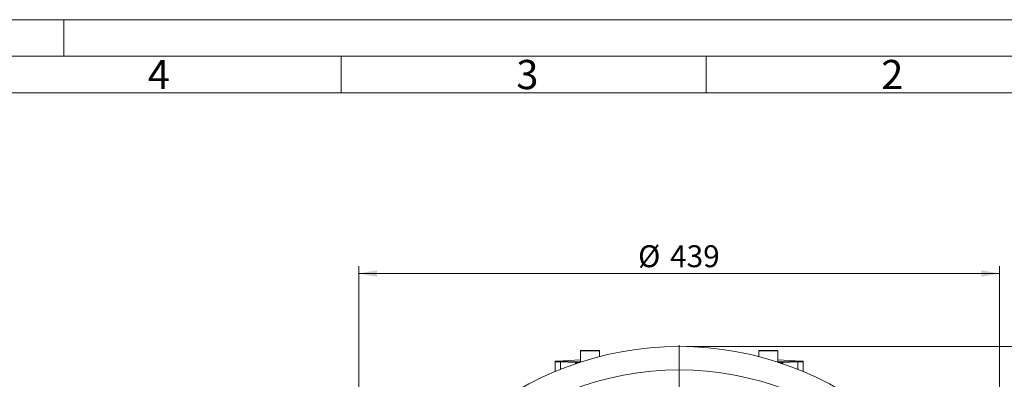
# Model space of a CAD drawing. Units: millimetres. Extents: x 0 to 420, y 0 to 297.
# Drawn here: x 216 to 351, y 248 to 297 of the extents above; entities that cross this region are included whole.
import ezdxf

# ---------------------------------------------------------------- set-up
doc = ezdxf.new("R2010")
doc.units = ezdxf.units.MM
doc.linetypes.add('SLD-Durchgehend', pattern=[0])
doc.styles.add('SLDTEXTSTYLE0', font='ARIAL.TTF', dxfattribs={"width": 0.948})
doc.dimstyles.new('SLDDIMSTYLE1', dxfattribs={"dimtxt": 3, "dimasz": 2.5, "dimexe": 0, "dimexo": 0.0625, "dimgap": 0.75, "dimtad": 1, "dimdec": 3, "dimlfac": 5, "dimrnd": 1e-09, "dimzin": 12, "dimdsep": 46, "dimtxsty": 'SLDTEXTSTYLE0', "dimsah": 1, "dimcen": 0.09, "dimadec": 0, "dimazin": 3, "dimtfac": 1, "dimtdec": 3, "dimtofl": 0, "dimtmove": 0, "dimatfit": 3, "dimfxl": 1, "dimfrac": 2, "dimtolj": 1, "dimtzin": 12, "dimarcsym": 0})

# ---------------------------------------------------------------- blocks, each defined once
blk = doc.blocks.new('_D_11')
at = {"color": 7, "linetype": 'SLD-Durchgehend', "lineweight": 0}
for p, q in [((262.41, 209.34), (262.41, 263.25)), ((350.21, 209.34), (350.21, 263.25)), ((262.41, 262.25), (350.21, 262.25))]:
    blk.add_line(p, q, dxfattribs=at)
for points in [[(262.41, 262.25), (264.91, 261.81), (264.91, 262.69)], [(350.21, 262.25), (347.71, 262.69), (347.71, 261.81)]]:
    blk.add_solid(points, dxfattribs=at)
at = {"color": 7, "linetype": 'SLD-Durchgehend', "lineweight": 0, "char_height": 3, "attachment_point": 1, "style": 'SLDTEXTSTYLE0'}
for s, insert in [('%%c', (300.69, 266.11)), ('439', (305.06, 266.11))]:
    blk.add_mtext(s, dxfattribs=dict(at, insert=insert))
blk = doc.blocks.new('_D_13')
at = {"color": 7, "linetype": 'SLD-Durchgehend', "lineweight": 0}
for p, q in [((307.31, 252.24), (380.85, 252.24)), ((379.85, 252.24), (379.85, 165.34)), ((280.01, 165.34), (380.85, 165.34))]:
    blk.add_line(p, q, dxfattribs=at)
for points in [[(379.85, 252.24), (379.41, 249.74), (380.29, 249.74)], [(379.85, 165.34), (380.29, 167.84), (379.41, 167.84)]]:
    blk.add_solid(points, dxfattribs=at)
at = {"color": 7, "linetype": 'SLD-Durchgehend', "lineweight": 0, "insert": (375.98, 203.64), "char_height": 3, "attachment_point": 1, "rotation": 90, "style": 'SLDTEXTSTYLE0'}
blk.add_mtext('434,5', dxfattribs=at)
blk = doc.blocks.new('SW_CENTERMARKSYMBOL_9')
at = {"color": 0, "linetype": 'SLD-Durchgehend', "lineweight": 0}
for p, q in [((0, 0.4), (0, 44.1)), ((-0.4, 0), (-44.1, 0)), ((0, 0), (-0.2, 0)), ((0, 0), (0, 0.2)), ((0, 0), (0, -0.2)), ((0, 0), (0.2, 0)), ((0.4, 0), (44.1, 0)), ((0, -0.4), (0, -44.1))]:
    blk.add_line(p, q, dxfattribs=at)

msp = doc.modelspace()

# ---------------------------------------------------------------- linework, layer by layer
at = {"color": 7, "linetype": 'SLD-Durchgehend', "lineweight": 0}
for p, q in [((0, 297), (420, 297)), ((222, 292), (222, 297)), ((415, 292), (5, 292)), ((260, 292), (260, 287)), ((310, 292), (310, 287)), ((410, 287), (10, 287))]:
    msp.add_line(p, q, dxfattribs=at)
at = {"color": 7, "linetype": 'SLD-Durchgehend', "lineweight": 15}
for p, q in [((292.77851, 251.66576), (292.7785, 250.14376)), ((292.7785, 251.66571), (292.7785, 250.44275)), ((293.46621, 251.70476), (293.46616, 251.70476)), ((293.49182, 251.70476), (293.46621, 251.70476)), ((294.07627, 251.70476), (293.52392, 251.70476)), ((294.66296, 251.70476), (294.13622, 251.70476)), ((295.37741, 251.66476), (295.36928, 251.66476)), ((295.37851, 250.86153), (295.37851, 251.66576)), ((317.2444, 251.66575), (317.2444, 250.86153)), ((317.2444, 251.6657), (317.2444, 250.86153)), ((318.24857, 251.70474), (317.87682, 251.70475)), ((318.92304, 251.70474), (318.30363, 251.70474)), ((319.21887, 251.70475), (318.97121, 251.70474)), ((319.8444, 250.14375), (319.8444, 251.66575)), ((289.31145, 250.15625), (289.31145, 248.81951)), ((292.77851, 250.44275), (289.59514, 250.23504)), ((292.22156, 249.93859), (292.24801, 249.94811)), ((323.02777, 250.23504), (319.8444, 250.44275)), ((320.3749, 249.94813), (320.40134, 249.93861)), ((323.31145, 248.81951), (323.31145, 250.15625))]:
    msp.add_line(p, q, dxfattribs=at)
at = {"color": 8, "linetype": 'SLD-Durchgehend', "lineweight": 0}
for p, q in [((292.7787, 251.66471), (292.82289, 251.66471)), ((293.46621, 251.70476), (293.46621, 251.66476)), ((293.49182, 251.66476), (293.49182, 251.70476)), ((293.52392, 251.70476), (293.52392, 251.66476)), ((294.07627, 251.66476), (294.07627, 251.70476)), ((294.13622, 251.70476), (294.13622, 251.66476)), ((294.66296, 251.66476), (294.66296, 251.70476)), ((317.87682, 251.70475), (317.87682, 251.66475)), ((318.24857, 251.66475), (318.24857, 251.70474)), ((318.30363, 251.70474), (318.30363, 251.66475)), ((318.92304, 251.66475), (318.92304, 251.70474)), ((318.97121, 251.70474), (318.97121, 251.66475)), ((319.21887, 251.66475), (319.21887, 251.70475)), ((290.03989, 250.15524), (290.03989, 249.11781)), ((292.10502, 250.04837), (290.03989, 250.15524)), ((290.11103, 250.23504), (292.17685, 250.12814)), ((292.11769, 249.96376), (292.11769, 249.88681)), ((292.78117, 250.19205), (292.17685, 250.12813)), ((292.24416, 250.03612), (292.4044, 250.04474)), ((292.73558, 250.07956), (292.4044, 250.04474)), ((292.5886, 250.04474), (292.4044, 250.04474)), ((320.44606, 250.12813), (319.83684, 250.19257)), ((320.21839, 250.04475), (319.88735, 250.07955)), ((320.21839, 250.04475), (320.03427, 250.04475)), ((320.37875, 250.03613), (320.21839, 250.04475)), ((322.51187, 250.23504), (320.44606, 250.12814)), ((320.50522, 249.96378), (320.50522, 249.88681)), ((322.58301, 250.15524), (320.51789, 250.04837)), ((322.58301, 249.11781), (322.58301, 250.15524))]:
    msp.add_line(p, q, dxfattribs=at)
at = {"color": 7, "linetype": 'SLD-Durchgehend', "lineweight": 15, "flags": 128}
for points in [[(292.8264, 251.70476), (292.8956, 251.70476), (293.15172, 251.70476), (293.54894, 251.70476), (294.02677, 251.70476), (294.51248, 251.70476), (294.93213, 251.70476), (295.22182, 251.70476), (295.33745, 251.70476), (295.33745, 251.70476)], [(293.52392, 251.70476), (293.51722, 251.70476), (293.51112, 251.70476), (293.5057, 251.70476), (293.50108, 251.70476), (293.49732, 251.70476), (293.4945, 251.70476), (293.49265, 251.70476), (293.49182, 251.70476)], [(294.13622, 251.70476), (294.12933, 251.70476), (294.12201, 251.70476), (294.11438, 251.70476), (294.10657, 251.70476), (294.09873, 251.70476), (294.09097, 251.70476), (294.08345, 251.70476), (294.07627, 251.70476)], [(294.69085, 251.70476), (294.69061, 251.70476), (294.6894, 251.70476), (294.68718, 251.70476), (294.684, 251.70476), (294.67992, 251.70476), (294.67499, 251.70476), (294.6693, 251.70476), (294.66296, 251.70476)], [(317.87682, 251.70475), (317.87256, 251.70475), (317.8692, 251.70475), (317.8668, 251.70475), (317.86539, 251.70475), (317.86499, 251.70475)], [(318.30363, 251.70474), (318.29579, 251.70474), (318.28797, 251.70474), (318.2803, 251.70474), (318.27291, 251.70474), (318.26592, 251.70474), (318.25947, 251.70474), (318.25365, 251.70474), (318.24857, 251.70474)], [(318.97121, 251.70474), (318.96763, 251.70474), (318.96317, 251.70474), (318.9579, 251.70474), (318.95192, 251.70474), (318.94533, 251.70474), (318.93823, 251.70474), (318.93076, 251.70474), (318.92304, 251.70474)], [(319.22381, 251.70475), (319.2238, 251.70475), (319.22317, 251.70475), (319.22151, 251.70475), (319.21887, 251.70475)]]:
    msp.add_lwpolyline(points, dxfattribs=at)
at = {"color": 7, "linetype": 'SLD-Durchgehend', "lineweight": 15}
msp.add_arc((306.31146, 208.3447), 43.9, 288.5967965, 251.4031686, dxfattribs=at)
at = {"color": 8, "linetype": 'SLD-Durchgehend', "lineweight": 0}
msp.add_arc((306.31146, 208.3447), 40.7, 45.9788511, 133.998251, dxfattribs=at)
at = {"color": 7, "linetype": 'SLD-Durchgehend', "lineweight": 15}
for points, knots in [([(292.8187, 251.70471), (292.81342, 251.70411), (292.80287, 251.7029), (292.7896, 251.69365), (292.78031, 251.68043), (292.77911, 251.66995), (292.77851, 251.66471)], [0, 0, 0, 0, 0.249607455, 0.499526235, 0.749691196, 1, 1, 1, 1]), ([(292.78773, 251.66476), (292.79959, 251.66476), (292.82469, 251.66476), (293.10046, 251.66476), (293.51712, 251.66476), (294.02379, 251.66476), (294.53851, 251.66476), (294.97974, 251.66476), (295.29788, 251.66476), (295.3509, 251.66476), (295.37741, 251.66476)], [0, 0, 0, 0, 0.113516135, 0.240156687, 0.366797239, 0.493437791, 0.620078344, 0.746718896, 0.873359448, 1, 1, 1, 1]), ([(292.8187, 251.70471), (292.8413, 251.70471), (292.8865, 251.70471), (293.13899, 251.70471), (293.37475, 251.70471), (293.4664, 251.70471)], [0, 0, 0, 0, 0.379357814, 0.758715629, 1, 1, 1, 1]), ([(294.642, 251.70471), (294.76285, 251.70471), (295.026, 251.70471), (295.28876, 251.70471), (295.32179, 251.70471), (295.33831, 251.70471)], [0, 0, 0, 0, 0.298068473, 0.649034236, 1, 1, 1, 1]), ([(295.3785, 251.66471), (295.3779, 251.66995), (295.37669, 251.68043), (295.3674, 251.69365), (295.35413, 251.7029), (295.34358, 251.70411), (295.33831, 251.70471)], [0, 0, 0, 0, 0.250301394, 0.500467006, 0.750389524, 1, 1, 1, 1]), ([(317.24818, 251.66475), (317.24692, 251.66475), (317.21404, 251.66475), (317.28403, 251.66475), (317.35134, 251.66475)], [0, 0, 0, 0, 0.038144505, 1, 1, 1, 1]), ([(317.35751, 251.70398), (317.3385, 251.70375), (317.30163, 251.70332), (317.2904, 251.7059), (317.26347, 251.69937), (317.2477, 251.68415), (317.2455, 251.67126), (317.24439, 251.66475)], [0, 0, 0, 0, 0.346480017, 0.672006337, 0.833771148, 0.915950132, 1, 1, 1, 1]), ([(317.26814, 251.6647), (317.26178, 251.6647), (317.25021, 251.6647), (317.34541, 251.6647), (317.38828, 251.6647)], [0, 0, 0, 0, 0.549775817, 1, 1, 1, 1]), ([(289.38578, 250.23504), (289.37588, 250.23324), (289.35606, 250.22964), (289.33167, 250.21093), (289.31474, 250.18527), (289.31255, 250.16525), (289.31146, 250.15524)], [0, 0, 0, 0, 0.250002555, 0.500003405, 0.750002555, 1, 1, 1, 1]), ([(289.38578, 250.23504), (289.38578, 250.23504), (289.35874, 250.23504), (289.4544, 250.23504), (289.67275, 250.23504), (289.96494, 250.23504), (290.11103, 250.23504)], [0, 0, 0, 0, 0.000011255, 0.333340842, 0.666670424, 1, 1, 1, 1]), ([(292.11769, 249.96376), (292.12123, 249.96868), (292.12833, 249.97852), (292.15088, 249.99129), (292.18015, 250.00068), (292.21465, 250.00495), (292.23451, 250.00148), (292.24443, 249.99975)], [0, 0, 0, 0, 0.186668527, 0.373782582, 0.560496072, 0.780350291, 1, 1, 1, 1]), ([(292.7796, 250.14476), (292.78046, 250.14476), (292.78152, 250.14476), (292.89636, 250.14476), (292.91742, 250.14476)], [0, 0, 0, 0, 0.816525348, 1, 1, 1, 1]), ([(320.50522, 249.96378), (320.50167, 249.96869), (320.49458, 249.97854), (320.47202, 249.9913), (320.44276, 250.00069), (320.40826, 250.00497), (320.3884, 250.0015), (320.37848, 249.99977)], [0, 0, 0, 0, 0.186663246, 0.373774142, 0.560487233, 0.780344208, 1, 1, 1, 1]), ([(323.31144, 250.15524), (323.31035, 250.16525), (323.30816, 250.18527), (323.29123, 250.21093), (323.26684, 250.22964), (323.24702, 250.23324), (323.23712, 250.23504)], [0, 0, 0, 0, 0.249997445, 0.499996595, 0.749997445, 1, 1, 1, 1])]:
    msp.add_open_spline(points, degree=3, knots=knots, dxfattribs=at)
for points in [[(317.35134, 251.66475), (317.43685, 251.66475), (317.60787, 251.66475), (318.05571, 251.66475), (318.56464, 251.66475), (319.075, 251.66475), (319.49984, 251.66475), (319.79368, 251.66475), (319.82739, 251.66475), (319.84424, 251.66475)], [(317.38805, 251.70475), (317.47093, 251.70475), (317.63669, 251.70475), (318.07075, 251.70475), (318.56402, 251.70475), (319.05867, 251.70475), (319.47044, 251.70475), (319.75524, 251.70475), (319.78791, 251.70475), (319.80425, 251.70475)]]:
    msp.add_open_spline(points, degree=3, dxfattribs=at)
at = {"color": 8, "linetype": 'SLD-Durchgehend', "lineweight": 0}
for points, knots in [([(290.03989, 250.15524), (289.89315, 250.15524), (289.59968, 250.15524), (289.38038, 250.15524), (289.2843, 250.15524), (289.31145, 250.15524), (289.31145, 250.15524)], [0, 0, 0, 0, 0.33333302, 0.66666604, 0.99999906, 1, 1, 1, 1]), ([(290.03989, 250.15524), (290.0412, 250.16645), (290.04383, 250.18887), (290.06262, 250.2145), (290.08597, 250.23063), (290.10268, 250.23357), (290.11103, 250.23504)], [0, 0, 0, 0, 0.279688337, 0.559272019, 0.779702919, 1, 1, 1, 1]), ([(292.17685, 250.12814), (292.16622, 250.12597), (292.14497, 250.12165), (292.12165, 250.10026), (292.10768, 250.07479), (292.1059, 250.05718), (292.10502, 250.04837)], [0, 0, 0, 0, 0.279688331, 0.559272012, 0.779702914, 1, 1, 1, 1]), ([(292.11161, 250.02922), (292.11144, 250.03166), (292.11111, 250.03656), (292.10963, 250.04271), (292.10756, 250.04733), (292.10588, 250.04802), (292.10502, 250.04837)], [0, 0, 0, 0, 0.230094021, 0.461922963, 0.724085954, 1, 1, 1, 1]), ([(292.11161, 250.02922), (292.11407, 250.02989), (292.11902, 250.03122), (292.13223, 250.03309), (292.14884, 250.03471), (292.16806, 250.03596), (292.18861, 250.03678), (292.2091, 250.03709), (292.22843, 250.03691), (292.23893, 250.03638), (292.24416, 250.03612)], [0, 0, 0, 0, 0.124586246, 0.249974628, 0.375070732, 0.499991647, 0.624913532, 0.750012849, 0.875407126, 1, 1, 1, 1]), ([(292.11769, 249.96376), (292.11617, 249.97418), (292.11314, 249.9949), (292.11212, 250.01782), (292.11161, 250.02922)], [0, 0, 0, 0, 0.502737311, 1, 1, 1, 1]), ([(292.17522, 249.86474), (292.16909, 249.86594), (292.1569, 249.86832), (292.14074, 249.88878), (292.12687, 249.91946), (292.12074, 249.94904), (292.11769, 249.96376)], [0, 0, 0, 0, 0.252710258, 0.502535363, 0.752356942, 1, 1, 1, 1]), ([(292.17685, 250.12814), (292.18524, 250.12662), (292.20168, 250.12363), (292.22298, 250.10146), (292.2383, 250.07129), (292.24223, 250.04769), (292.24416, 250.03612)], [0, 0, 0, 0, 0.265250812, 0.52014811, 0.76465446, 1, 1, 1, 1]), ([(292.24443, 249.99975), (292.24436, 250.0054), (292.24423, 250.01665), (292.24418, 250.02965), (292.24416, 250.03612)], [0, 0, 0, 0, 0.501921611, 1, 1, 1, 1]), ([(292.24443, 249.99975), (292.24459, 249.99108), (292.24491, 249.97371), (292.24608, 249.95723), (292.24787, 249.94667), (292.24963, 249.94538), (292.25051, 249.94474)], [0, 0, 0, 0, 0.250578977, 0.501552429, 0.751796486, 1, 1, 1, 1]), ([(319.70555, 250.14475), (319.72222, 250.14475), (319.83146, 250.14475), (319.83642, 250.14475), (319.84063, 250.14475)], [0, 0, 0, 0, 0.152614255, 1, 1, 1, 1]), ([(320.37848, 249.99977), (320.37832, 249.99109), (320.378, 249.97372), (320.37683, 249.95724), (320.37504, 249.94669), (320.37328, 249.9454), (320.3724, 249.94476)], [0, 0, 0, 0, 0.250578915, 0.501552365, 0.751796463, 1, 1, 1, 1]), ([(320.37848, 249.99977), (320.37855, 250.00541), (320.37868, 250.01666), (320.37872, 250.02965), (320.37875, 250.03613)], [0, 0, 0, 0, 0.501921235, 1, 1, 1, 1]), ([(320.44606, 250.12814), (320.43767, 250.12662), (320.42123, 250.12363), (320.39993, 250.10146), (320.38461, 250.07129), (320.38068, 250.0477), (320.37875, 250.03613)], [0, 0, 0, 0, 0.265250075, 0.520147324, 0.764654052, 1, 1, 1, 1]), ([(320.37875, 250.03613), (320.38398, 250.03639), (320.39448, 250.03692), (320.41381, 250.0371), (320.4343, 250.03678), (320.45484, 250.03597), (320.47407, 250.03471), (320.49068, 250.0331), (320.50388, 250.03122), (320.50883, 250.02989), (320.5113, 250.02923)], [0, 0, 0, 0, 0.124592877, 0.249987151, 0.375086467, 0.500008352, 0.624929267, 0.750025371, 0.875413751, 1, 1, 1, 1]), ([(320.44606, 250.12814), (320.45668, 250.12597), (320.47794, 250.12165), (320.50126, 250.10026), (320.51522, 250.07479), (320.517, 250.05718), (320.51789, 250.04837)], [0, 0, 0, 0, 0.279695081, 0.559280222, 0.779708561, 1, 1, 1, 1]), ([(320.50522, 249.96378), (320.50217, 249.94905), (320.49604, 249.91947), (320.48217, 249.8888), (320.46601, 249.86834), (320.45382, 249.86595), (320.44769, 249.86476)], [0, 0, 0, 0, 0.247643006, 0.497464629, 0.747288725, 1, 1, 1, 1]), ([(320.5113, 250.02922), (320.51079, 250.01783), (320.50976, 249.99491), (320.50674, 249.97419), (320.50522, 249.96378)], [0, 0, 0, 0, 0.497262789, 1, 1, 1, 1]), ([(320.51789, 250.04837), (320.51704, 250.04801), (320.51536, 250.04729), (320.51329, 250.04275), (320.51179, 250.03661), (320.51146, 250.0317), (320.5113, 250.02923)], [0, 0, 0, 0, 0.272599619, 0.537696205, 0.766991943, 1, 1, 1, 1]), ([(322.51187, 250.23504), (322.65797, 250.23504), (322.95015, 250.23504), (323.1685, 250.23504), (323.26416, 250.23504), (323.23712, 250.23504), (323.23712, 250.23504)], [0, 0, 0, 0, 0.3333305536, 0.6666611131, 0.9999916785, 1, 1, 1, 1]), ([(322.58301, 250.15524), (322.5817, 250.16645), (322.57907, 250.18887), (322.56029, 250.2145), (322.53693, 250.23063), (322.52022, 250.23357), (322.51187, 250.23504)], [0, 0, 0, 0, 0.279688337, 0.559272019, 0.779702919, 1, 1, 1, 1]), ([(323.31145, 250.15524), (323.29516, 250.15524), (323.26258, 250.15524), (323.01821, 250.15524), (322.72808, 250.15524), (322.58301, 250.15524)], [0, 0, 0, 0, 0.3333327065, 0.6666663532, 1, 1, 1, 1])]:
    msp.add_open_spline(points, degree=3, knots=knots, dxfattribs=at)
msp.add_open_spline([(320.21839, 250.04475), (320.21732, 250.03165), (320.2152, 250.00544), (320.19885, 249.97239), (320.17547, 249.94926), (320.15694, 249.94626), (320.14768, 249.94475)], degree=3, dxfattribs=at)

# ---------------------------------------------------------------- block references
at = {"color": 7, "linetype": 'SLD-Durchgehend', "lineweight": 0}
msp.add_blockref('SW_CENTERMARKSYMBOL_9', (306.31146, 208.3447), dxfattribs=at)

# ---------------------------------------------------------------- texts
at = {"color": 7, "linetype": 'Continuous', "lineweight": 0, "char_height": 4, "attachment_point": 1, "style": 'SLDTEXTSTYLE0'}
for s, insert in [('4', (233.5, 291.4896)), ('3', (284, 291.4896)), ('2', (334, 291.4896))]:
    msp.add_mtext(s, dxfattribs=dict(at, insert=insert))

# ---------------------------------------------------------------- dimensions: what is measured, and where the dimension line sits
at = {"color": 7, "linetype": 'SLD-Durchgehend', "lineweight": 0}
dim = msp.add_linear_dim(base=(350.21146, 262.24572), p1=(262.41146, 208.3447), p2=(350.21146, 208.3447), text='%%c<>', dimstyle='SLDDIMSTYLE1', dxfattribs=at)
dim.commit()
dim.dimension.update_dxf_attribs({"geometry": '_D_11', "text_midpoint": (306.31146, 262.24572), "dimtype": 160})
dim = msp.add_linear_dim(base=(379.85161, 165.34473), p1=(306.31146, 252.2447), p2=(279.01145, 165.34472), angle=270.0000007, dimstyle='SLDDIMSTYLE1', dxfattribs=at)
dim.commit()
dim.dimension.update_dxf_attribs({"geometry": '_D_13', "text_midpoint": (379.85161, 208.79471), "dimtype": 160})

doc.saveas('drawing.dxf')
